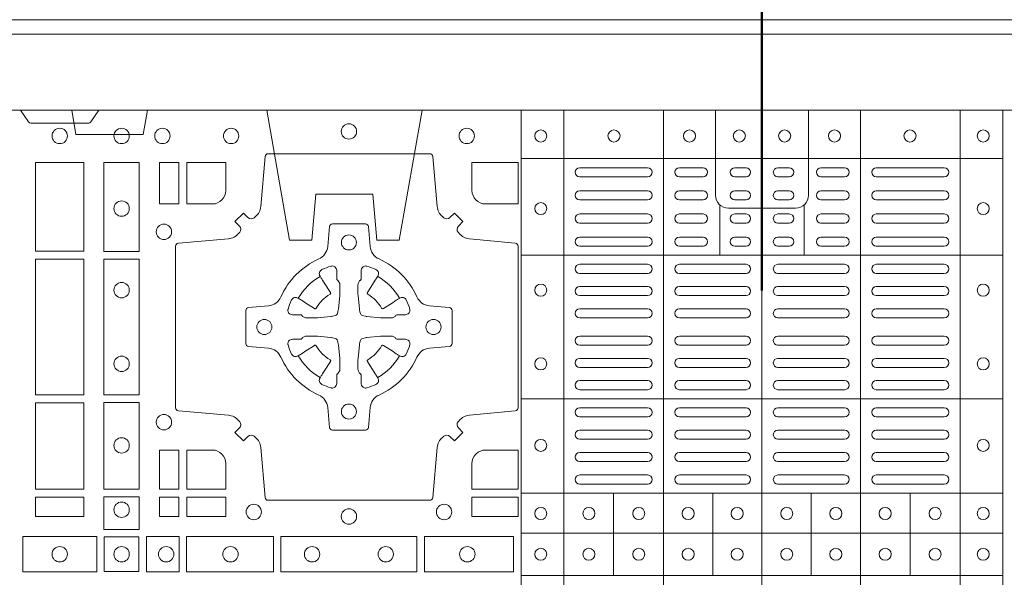
# Model space of a CAD drawing. Units: millimetres. Extents: x 0 to 21000, y 0 to 14850.
# Drawn here: x 6651 to 6977, y 10777 to 10962 of the extents above; entities that cross this region are included whole.
import ezdxf

# ---------------------------------------------------------------- set-up
doc = ezdxf.new("R2010")
doc.units = ezdxf.units.MM
doc.header["$LTSCALE"] = 333.33333
doc.linetypes.add('VERDECKT2', pattern=[4.762499999999999, 3.175, -1.5875])
doc.layers.add('FRW-Kontur', color=7, linetype='Continuous', lineweight=15)
doc.layers.add('FRW-Rifi ST-B', color=7, linetype='Continuous', lineweight=15)
doc.styles.get("Standard").update_dxf_attribs({"font": 'SIMPLEX.shx'})

# ---------------------------------------------------------------- blocks, each defined once
blk = doc.blocks.new('ST-Block_(DS)')
at = {"color": 0, "linetype": 'Continuous', "lineweight": 5}
for p, q in [((0.3202999893580056, 0.8000000000000114), (0.3202999893580056, 0)), ((0.3343999896205219, 0.8000000000000398), (0.3343999896205219, 2.842170943040401e-14)), ((0.367399989441509, 0.8000000000000398), (0.367399989441509, 2.842170943040401e-14)), ((0.4000000000000057, 0.8000000000000114), (0.4000000000000057, 0)), ((0.4326000105585024, 0.799999999999983), (0.4326000105585024, -2.842170943040401e-14)), ((0.4656000103794895, 0.799999999999983), (0.4656000103794895, -2.842170943040401e-14)), ((0.4797000106420057, 0.799999999999983), (0.4797000106420057, -2.842170943040401e-14)), ((0.3202999893580056, 0.783999997377208), (0.4797000106420057, 0.783999997377208)), ((0.3859999876474944, 0.7687243349222967), (0.3859999876474944, 0.751984316110736)), ((0.4140000123525169, 0.7687243349222967), (0.4140000123525169, 0.751984316110736)), ((0.3202999893580056, 0.7519843161107076), (0.4797000106420057, 0.7519843161107076)), ((0.3202999893580056, 0.7044843316077163), (0.4797000106420057, 0.7044843316077163)), ((0.3202999893580056, 0.6732499778272256), (0.4797000106420057, 0.6732499778272256)), ((0.3508843209600059, 0.673249977827254), (0.3508843209600059, 0.6459999859332299)), ((0.3836843211209953, 0.673249977827254), (0.3836843211209953, 0.6459999859332299)), ((0.4162843326110135, 0.6732499778272825), (0.4162843326110135, 0.6459999859332584)), ((0.4490843337030128, 0.673249977827254), (0.4490843337030128, 0.6459999859332299)), ((0.3202999893580056, 0.6599999845027185), (0.4797000106420057, 0.6599999845027185)), ((0.3202999893580056, 0.6459999859332299), (0.4797000106420057, 0.6459999859332299))]:
    blk.add_line(p, q, dxfattribs=at)
at = {"color": 0, "linetype": 'Continuous', "lineweight": 0}
for p, q in [((0.3621500059959999, 0.7810000061990365), (0.3396500051020155, 0.7810000061990365)), ((0.3805000055580194, 0.7810000061990365), (0.3726500067860172, 0.7810000061990365)), ((0.3947500060310176, 0.7810000061990365), (0.3910000063474968, 0.7810000061990365)), ((0.4052500058895134, 0.7810000061990365), (0.4090000055730059, 0.7810000061990365)), ((0.4195000063625116, 0.7810000061990365), (0.4273500051345138, 0.7810000061990365)), ((0.4378500059245027, 0.7810000061990365), (0.4603500068185156, 0.7810000061990365)), ((0.3621500059959999, 0.777999985218031), (0.3396500051020155, 0.777999985218031)), ((0.3805000055580194, 0.777999985218031), (0.3726500067860172, 0.777999985218031)), ((0.3947500060310176, 0.777999985218031), (0.3910000063474968, 0.777999985218031)), ((0.4052500058895134, 0.777999985218031), (0.4090000055730059, 0.777999985218031)), ((0.4195000063625116, 0.777999985218031), (0.4273500051345138, 0.777999985218031)), ((0.4378500059245027, 0.777999985218031), (0.4603500068185156, 0.777999985218031)), ((0.3396500051020155, 0.7733333289625364), (0.3621500059959999, 0.7733333289625364)), ((0.3805000055580194, 0.7733333289625364), (0.3726500067860172, 0.7733333289625364)), ((0.3910000063474968, 0.7733333289625364), (0.3947500060310176, 0.7733333289625364)), ((0.4090000055730059, 0.7733333289625364), (0.4052500058895134, 0.7733333289625364)), ((0.4195000063625116, 0.7733333289625364), (0.4273500051345138, 0.7733333289625364)), ((0.4603500068185156, 0.7733333289625364), (0.4378500059245027, 0.7733333289625364)), ((0.3396500051020155, 0.7703333377840238), (0.3621500059959999, 0.7703333377840238)), ((0.3805000055580194, 0.7703333377840238), (0.3726500067860172, 0.7703333377840238)), ((0.3910000063474968, 0.7703333377840238), (0.3947500060310176, 0.7703333377840238)), ((0.4090000055730059, 0.7703333377840238), (0.4052500058895134, 0.7703333377840238)), ((0.4195000063625116, 0.7703333377840238), (0.4273500051345138, 0.7703333377840238)), ((0.4603500068185156, 0.7703333377840238), (0.4378500059245027, 0.7703333377840238)), ((0.3621500059959999, 0.7656666517260362), (0.3396500051020155, 0.7656666517260362)), ((0.3805000055580194, 0.7656666517260362), (0.3726500067860172, 0.7656666517260362)), ((0.3947500060310176, 0.7656666517260362), (0.3910000063474968, 0.7656666517260362)), ((0.4052500058895134, 0.7656666517260362), (0.4090000055730059, 0.7656666517260362)), ((0.4195000063625116, 0.7656666517260362), (0.4273500051345138, 0.7656666517260362)), ((0.4378500059245027, 0.7656666517260362), (0.4603500068185156, 0.7656666517260362)), ((0.3621500059959999, 0.7626666605475236), (0.3396500051020155, 0.7626666605475236)), ((0.3805000055580194, 0.7626666605475236), (0.3726500067860172, 0.7626666605475236)), ((0.3947500060310176, 0.7626666605475236), (0.3910000063474968, 0.7626666605475236)), ((0.4052500058895134, 0.7626666605475236), (0.4090000055730059, 0.7626666605475236)), ((0.4195000063625116, 0.7626666605475236), (0.4273500051345138, 0.7626666605475236)), ((0.4378500059245027, 0.7626666605475236), (0.4603500068185156, 0.7626666605475236)), ((0.3396500051020155, 0.7580000042915174), (0.3621500059959999, 0.7580000042915174)), ((0.3805000055580194, 0.7580000042915174), (0.3726500067860172, 0.7580000042915174)), ((0.3910000063474968, 0.7580000042915174), (0.3947500060310176, 0.7580000042915174)), ((0.4090000055730059, 0.7580000042915174), (0.4052500058895134, 0.7580000042915174)), ((0.4195000063625116, 0.7580000042915174), (0.4273500051345138, 0.7580000042915174)), ((0.4603500068185156, 0.7580000042915174), (0.4378500059245027, 0.7580000042915174)), ((0.3396500051020155, 0.7549999833105119), (0.3621500059959999, 0.7549999833105119)), ((0.3805000055580194, 0.7549999833105119), (0.3726500067860172, 0.7549999833105119)), ((0.3910000063474968, 0.7549999833105119), (0.3947500060310176, 0.7549999833105119)), ((0.4090000055730059, 0.7549999833105119), (0.4052500058895134, 0.7549999833105119)), ((0.4195000063625116, 0.7549999833105119), (0.4273500051345138, 0.7549999833105119)), ((0.4603500068185156, 0.7549999833105119), (0.4378500059245027, 0.7549999833105119)), ((0.3621500059959999, 0.7490000009535152), (0.3396500051020155, 0.7490000009535152)), ((0.3726500067860172, 0.7490000009535152), (0.3947500060310176, 0.7490000009535152)), ((0.4273500051345138, 0.7490000009535152), (0.4052500058895134, 0.7490000009535152)), ((0.4378500059245027, 0.7490000009535152), (0.4603500068185156, 0.7490000009535152)), ((0.3621500059959999, 0.7459999799730213), (0.3396500051020155, 0.7459999799730213)), ((0.3726500067860172, 0.7459999799730213), (0.3947500060310176, 0.7459999799730213)), ((0.4273500051345138, 0.7459999799730213), (0.4052500058895134, 0.7459999799730213)), ((0.4378500059245027, 0.7459999799730213), (0.4603500068185156, 0.7459999799730213)), ((0.3396500051020155, 0.741624999046536), (0.3621500059959999, 0.741624999046536)), ((0.3947500060310176, 0.741624999046536), (0.3726500067860172, 0.741624999046536)), ((0.4052500058895134, 0.741624999046536), (0.4273500051345138, 0.741624999046536)), ((0.4603500068185156, 0.741624999046536), (0.4378500059245027, 0.741624999046536)), ((0.3396500051020155, 0.7386250078680234), (0.3621500059959999, 0.7386250078680234)), ((0.3947500060310176, 0.7386250078680234), (0.3726500067860172, 0.7386250078680234)), ((0.4052500058895134, 0.7386250078680234), (0.4273500051345138, 0.7386250078680234)), ((0.4603500068185156, 0.7386250078680234), (0.4378500059245027, 0.7386250078680234)), ((0.3396500051020155, 0.7342499971390168), (0.3621500059959999, 0.7342499971390168)), ((0.3947500060310176, 0.7342499971390168), (0.3726500067860172, 0.7342499971390168)), ((0.4052500058895134, 0.7342499971390168), (0.4273500051345138, 0.7342499971390168)), ((0.4603500068185156, 0.7342499971390168), (0.4378500059245027, 0.7342499971390168)), ((0.3396500051020155, 0.7312500059605327), (0.3621500059959999, 0.7312500059605327)), ((0.3947500060310176, 0.7312500059605327), (0.3726500067860172, 0.7312500059605327)), ((0.4052500058895134, 0.7312500059605327), (0.4273500051345138, 0.7312500059605327)), ((0.4603500068185156, 0.7312500059605327), (0.4378500059245027, 0.7312500059605327)), ((0.3396500051020155, 0.7252499938010146), (0.3621500059959999, 0.7252499938010146)), ((0.3947500060310176, 0.7252499938010146), (0.3726500067860172, 0.7252499938010146)), ((0.4052500058895134, 0.7252499938010146), (0.4273500051345138, 0.7252499938010146)), ((0.4603500068185156, 0.7252499938010146), (0.4378500059245027, 0.7252499938010146)), ((0.3396500051020155, 0.7222500026225305), (0.3621500059959999, 0.7222500026225305)), ((0.3947500060310176, 0.7222500026225305), (0.3726500067860172, 0.7222500026225305)), ((0.4052500058895134, 0.7222500026225305), (0.4273500051345138, 0.7222500026225305)), ((0.4603500068185156, 0.7222500026225305), (0.4378500059245027, 0.7222500026225305)), ((0.3396500051020155, 0.7178749918940355), (0.3621500059959999, 0.7178749918940355)), ((0.3947500060310176, 0.7178749918940355), (0.3726500067860172, 0.7178749918940355)), ((0.4052500058895134, 0.7178749918940355), (0.4273500051345138, 0.7178749918940355)), ((0.4603500068185156, 0.7178749918940355), (0.4378500059245027, 0.7178749918940355)), ((0.3396500051020155, 0.7148750007155229), (0.3621500059959999, 0.7148750007155229)), ((0.3947500060310176, 0.7148750007155229), (0.3726500067860172, 0.7148750007155229)), ((0.4052500058895134, 0.7148750007155229), (0.4273500051345138, 0.7148750007155229)), ((0.4603500068185156, 0.7148750007155229), (0.4378500059245027, 0.7148750007155229)), ((0.3621500059959999, 0.7104999899865163), (0.3396500051020155, 0.7104999899865163)), ((0.3621500059959999, 0.7074999988080322), (0.3396500051020155, 0.7074999988080322)), ((0.3726500067860172, 0.7104999899865163), (0.3947500060310176, 0.7104999899865163)), ((0.3726500067860172, 0.7074999988080322), (0.3947500060310176, 0.7074999988080322)), ((0.4273500051345138, 0.7104999899865163), (0.4052500058895134, 0.7104999899865163)), ((0.4273500051345138, 0.7074999988080322), (0.4052500058895134, 0.7074999988080322)), ((0.4378500059245027, 0.7104999899865163), (0.4603500068185156, 0.7104999899865163)), ((0.4378500059245027, 0.7074999988080322), (0.4603500068185156, 0.7074999988080322)), ((0.3621500059959999, 0.7014999866485141), (0.3396500051020155, 0.7014999866485141)), ((0.3947500060310176, 0.7014999866485141), (0.3726500067860172, 0.7014999866485141)), ((0.4052500058895134, 0.7014999866485141), (0.4273500051345138, 0.7014999866485141)), ((0.4378500059245027, 0.7014999866485141), (0.4603500068185156, 0.7014999866485141)), ((0.3621500059959999, 0.6984999954700299), (0.3396500051020155, 0.6984999954700299)), ((0.3947500060310176, 0.6984999954700299), (0.3726500067860172, 0.6984999954700299)), ((0.4052500058895134, 0.6984999954700299), (0.4273500051345138, 0.6984999954700299)), ((0.4378500059245027, 0.6984999954700299), (0.4603500068185156, 0.6984999954700299)), ((0.3621500059959999, 0.6940833210945243), (0.3396500051020155, 0.6940833210945243)), ((0.3621500059959999, 0.6910833299160117), (0.3396500051020155, 0.6910833299160117)), ((0.3726500067860172, 0.6940833210945243), (0.3947500060310176, 0.6940833210945243)), ((0.3726500067860172, 0.6910833299160117), (0.3947500060310176, 0.6910833299160117)), ((0.4273500051345138, 0.6940833210945243), (0.4052500058895134, 0.6940833210945243)), ((0.4273500051345138, 0.6910833299160117), (0.4052500058895134, 0.6910833299160117)), ((0.4378500059245027, 0.6940833210945243), (0.4603500068185156, 0.6940833210945243)), ((0.4378500059245027, 0.6910833299160117), (0.4603500068185156, 0.6910833299160117)), ((0.3396500051020155, 0.6866666555405345), (0.3621500059959999, 0.6866666555405345)), ((0.3726500067860172, 0.6866666555405345), (0.3947500060310176, 0.6866666555405345)), ((0.4273500051345138, 0.6866666555405345), (0.4052500058895134, 0.6866666555405345)), ((0.4603500068185156, 0.6866666555405345), (0.4378500059245027, 0.6866666555405345)), ((0.3396500051020155, 0.683666664362022), (0.3621500059959999, 0.683666664362022)), ((0.3726500067860172, 0.683666664362022), (0.3947500060310176, 0.683666664362022)), ((0.4273500051345138, 0.683666664362022), (0.4052500058895134, 0.683666664362022)), ((0.4603500068185156, 0.683666664362022), (0.4378500059245027, 0.683666664362022)), ((0.3396500051020155, 0.6792499899865163), (0.3621500059959999, 0.6792499899865163)), ((0.3726500067860172, 0.6792499899865163), (0.3947500060310176, 0.6792499899865163)), ((0.4273500051345138, 0.6792499899865163), (0.4052500058895134, 0.6792499899865163)), ((0.4603500068185156, 0.6792499899865163), (0.4378500059245027, 0.6792499899865163)), ((0.3396500051020155, 0.6762499988080322), (0.3621500059959999, 0.6762499988080322)), ((0.3726500067860172, 0.6762499988080322), (0.3947500060310176, 0.6762499988080322)), ((0.4273500051345138, 0.6762499988080322), (0.4052500058895134, 0.6762499988080322)), ((0.4603500068185156, 0.6762499988080322), (0.4378500059245027, 0.6762499988080322))]:
    blk.add_line(p, q, dxfattribs=at)
at = {"color": 0, "linetype": 'Continuous'}
blk.add_lwpolyline([(0, 0.8000000000000114), (0.8000000000000114, 0.8000000000000114), (0.8000000000000114, 0), (0, 0)], close=True, dxfattribs=at)
at = {"color": 0, "linetype": 'Continuous', "lineweight": 0}
for points in [[(0.1545000076289966, 0.8000000000000114), (0.1572071164844147, 0.7961715638635383, 0.2452664956229949), (0.1579142212865179, 0.7957573413850128), (0.1770857870575355, 0.795757341384757, 0.2452703906794974), (0.1777928918600082, 0.7961715638635098), (0.1805000007149999, 0.8000000000000114)], [(0.2946200668813503, 0.7644197821616103, 0.3934169849762357), (0.2966663539410206, 0.7644947648045104), (0.298164993524523, 0.7659934341905057), (0.3009934425355425, 0.7631649851799978), (0.299494773149803, 0.7616663455960975, 0.3937079339708334), (0.2994197997005017, 0.7596200444127987, -0.002909744600554349), (0.2997824549674419, 0.7591969549656881, 0.197738549460003), (0.3031534254550365, 0.7574521481990075), (0.3183393806223194, 0.7560029506681758, -0.3892531314078768), (0.3192499905825059, 0.7550092220305089), (0.3192499905825059, 0.7014907479285171, -0.3892459248336042), (0.3183393806220067, 0.7004970192909923), (0.3031534254552639, 0.6990478515623124, 0.197700557103032), (0.2997824559214166, 0.6973030372121514, -0.002909744600554349), (0.2994197905062776, 0.6968799412247506, 0.3937060540790648), (0.2994947731495188, 0.6948336243630138), (0.3009934425355425, 0.6933349847795114), (0.298164993524523, 0.6905065655705016), (0.2966663539409637, 0.692005205154345, 0.3934496712986114), (0.2946200527578071, 0.6920801967235377, -0.002909744600554349), (0.2941969633104691, 0.6917175531385169, 0.1977170592532589), (0.2924521565440443, 0.6883465528485146), (0.2910029590132126, 0.6717822432514993, -0.3892607308852883), (0.2900092303755173, 0.670871663093493), (0.2364907562731275, 0.6708716630932372, -0.3892535264894209), (0.2354970276355175, 0.6717822432514993), (0.234047859907264, 0.6883465528487989, 0.1977100876512671), (0.2323030455571597, 0.6917175405026228, -0.002909744600554349), (0.2318799495696737, 0.6920801877975293, 0.3934447916420916), (0.229833632707539, 0.6920052051545156), (0.2283349931240366, 0.6905065655705016), (0.2255065739155384, 0.6933349847795114), (0.2270052134992113, 0.6948336243628148, 0.3937169124160596), (0.2270802050685461, 0.6968799436662323, -0.002909744600554349), (0.2267175614833548, 0.6973030447958877, 0.1976970101736479), (0.223346561193523, 0.6990478515625114), (0.2067822515964792, 0.700497019290907, -0.3892535264894209), (0.2058716714385298, 0.7014907479285171), (0.205871671438274, 0.7550092220304805, -0.389260730883658), (0.2067822515965361, 0.7560029506680053), (0.2233465611935799, 0.7574521481990928, 0.1977350021330027), (0.2267175488476312, 0.7591969508668797, -0.002909744600554349), (0.2270801961422819, 0.7596200585366546, 0.3937187923358352), (0.2270052134990408, 0.7616663455960122), (0.2255065739155384, 0.7631649851799978), (0.2283349931240366, 0.7659934341905057), (0.2298336327078232, 0.7644947648047093, 0.3934121057108304), (0.2318799520112407, 0.7644197913554933, -0.002909744600554349), (0.2323030531406687, 0.7647824466227178, 0.1977116302039744), (0.2340478599070366, 0.7681534171105113), (0.2354970276358301, 0.7847177267074414, -0.3892459248336043), (0.2364907562735254, 0.7856283366679975), (0.2900092303755173, 0.7856283366678838, -0.3892531314078769), (0.2910029590130421, 0.7847177267074983), (0.2924521565437033, 0.7681534171103976, 0.1977186016000398), (0.294196959211888, 0.7647824475764082, -0.002909744600554349), (0.2946200527578071, 0.7644197913554933)], [(0.2225185571435588, 0.7734999940394971, -0.414213562373095), (0.2179999947550186, 0.7689814448355037), (0.2095887064935198, 0.7689814448355037), (0.2095887064935198, 0.7826612770554959), (0.2225185632705404, 0.7826612770554959), (0.2225185632705404, 0.7734999835490157)], [(0.3039814392809888, 0.7734999940394971, 0.414213562373095), (0.3084999948740119, 0.7689814448355037), (0.3192499905825059, 0.7689814448355037), (0.3192499905825059, 0.7826612770554959), (0.3039814412595092, 0.7826612770554959), (0.3039814412595092, 0.7734999835490157)], [(0.2407260835171314, 0.7382282197474694, -0.273217431262583), (0.2366006374360268, 0.735279786586517), (0.2300254106521891, 0.7347045123576095, 0.3892799323551107), (0.2291148304940407, 0.7337108135220092), (0.2291148304937849, 0.7227891862390265, 0.389260730883658), (0.2300254106520185, 0.7217954576015018), (0.2366006374362826, 0.7212202131746892, -0.2732254361188151), (0.2407260941318441, 0.7182717584540228, 0.1862991755783156), (0.2532717585566502, 0.7057260751721799, -0.273215334542155), (0.2562202215195271, 0.7016006290910184), (0.2567954659463396, 0.6950254023074933, 0.3892607308852883), (0.2577891945840349, 0.6941148221490039), (0.2687108218672734, 0.6941148221494302, 0.3892799323551107), (0.2697045207025326, 0.6950254023074933), (0.270279794931497, 0.7016006290911605, -0.2732184433903619), (0.2732282379700166, 0.7057260857868357, 0.1862991755783157), (0.2857739031313997, 0.7182717502114428, -0.2732063037114268), (0.2898993790150257, 0.7212202131745187), (0.2964746057986929, 0.7217954576013028, 0.3892421991556839), (0.2973851859570402, 0.7227891862389981), (0.2973851859570686, 0.7337108135223218, 0.3892613972643062), (0.296474605799034, 0.7347045123574958), (0.2898993790148268, 0.7352797865867444, -0.2731982958055906), (0.2857739106372037, 0.7382282296250082, 0.1862991755783156), (0.2732282280923926, 0.7507738947869598, -0.2732187942303899), (0.2702797949315254, 0.7548993706700173), (0.2697045207027031, 0.7614745974538266, 0.389261397264306), (0.2687108218670176, 0.7623851776120034), (0.2577891945840349, 0.7623851776124013, 0.389242199155684), (0.2567954659465386, 0.7614745974539971), (0.2562202215194134, 0.7548993706703016, -0.2732156853444537), (0.2532717667990312, 0.7507739022921953, 0.1862991755783156), (0.2407260941318441, 0.7382282296250082)], [(0.243052857450806, 0.733897575253792, -0.05033384516119453), (0.2431086744233539, 0.7341935987856516, -0.03826085540082153), (0.2442495080067317, 0.7371931908647582, -0.1106630857780764), (0.2446518540384375, 0.7377112388610669, -0.1089904944791162), (0.2452272176740848, 0.7380055963994323, -0.2097695224776447), (0.2464177643739163, 0.7378162007586866), (0.2470410764220219, 0.7374191164969943), (0.2471948266030211, 0.7373211562629933), (0.247571945190515, 0.7370809197425103), (0.2480686903000162, 0.7367644488810186), (0.2486285567285336, 0.7364077746865121), (0.2518567633496787, 0.734351186899687, 0.4273548723948686), (0.2524182981033789, 0.7344888985342095, -0.1321737406391018), (0.2570111095723462, 0.7390817100026936, 0.4273548723962861), (0.2571488320830326, 0.739643234014494), (0.255092233419532, 0.7428714513779937), (0.2548675835135157, 0.743224042653992), (0.2545319795610226, 0.7437508583070098), (0.2542596161365225, 0.7441783726215192), (0.2540808916090214, 0.7444589316845054), (0.253683773525637, 0.7450823003836433, -0.2097654218941617), (0.2534944117069529, 0.746272790432073, -0.1090038813580656), (0.2537887655638258, 0.7468481481589322, -0.1106630857780764), (0.2543068172412291, 0.7472505000997103, -0.03826085540082148), (0.2573064093203641, 0.7483913336823491, -0.05033384516119459), (0.2576024234294607, 0.748447138070901, -0.1690596569928111), (0.2585580050945282, 0.748204070329507), (0.2590763568880163, 0.7476158916950055), (0.2592309415340139, 0.7469526708125045), (0.2592309415340139, 0.7465299844739945), (0.2592309415340139, 0.7450804591180145), (0.2592309415340139, 0.7441385567184966), (0.2592566609385187, 0.7439877569674991), (0.2593298852445116, 0.7438537359234942), (0.2594363689425165, 0.7437490403650031), (0.2595506906510252, 0.7436771273609963), (0.2596503496170328, 0.7436270296575174), (0.2597154080870325, 0.7435807168484985), (0.2597233653070248, 0.7435687661169936), (0.2601920068265713, 0.7426816701886878, -0.0866255431212426), (0.260250002146023, 0.7422136247155038), (0.2602500021456535, 0.738995242118591, -0.02769468949054159), (0.2602340579035172, 0.7386925697325069), (0.2597444653510195, 0.7341977834699946), (0.2597233653070248, 0.7339713752270143), (0.2595869302750202, 0.7332431256770064), (0.2594400644301231, 0.7327499866484857, -0.2136883009673351), (0.25875002145753, 0.7320599436760062), (0.2578046023845104, 0.7318138658999942), (0.257528632879513, 0.7317766427995025), (0.257302224636021, 0.7317555427549962), (0.2528074383735088, 0.7312659502030101), (0.2526379525660332, 0.7312528967854917), (0.2525047659875099, 0.7312500059605043), (0.2492863833904835, 0.7312500059603622, -0.08354063935648358), (0.2488183379175268, 0.7313080012795012), (0.2479312419890221, 0.7317766427995025), (0.2479192912580288, 0.7317846000194947), (0.24786299467101, 0.7318692088124976), (0.2477984726430122, 0.7319929480549945), (0.2477024197580135, 0.7321199953555038), (0.2475801110270197, 0.732213276624492), (0.2474353611470121, 0.7322630167005002), (0.2473614513875191, 0.7322690665720017), (0.2464195489885128, 0.7322690665720017), (0.2449700236320211, 0.7322690665720017), (0.2445473372935112, 0.7322690665720017), (0.2436268627645291, 0.7325846731660022), (0.2432959377766508, 0.7329420030115728, -0.1688973364935164), (0.2430528700352568, 0.7338975846766118)], [(0.2834471590002465, 0.733897575253792, 0.05033384516119453), (0.2833913420276986, 0.7341935987856516, 0.03826085540082153), (0.2822505084443208, 0.7371931908647582, 0.1106630857780764), (0.281848162412615, 0.7377112388610669, 0.1089904944791162), (0.2812727987769676, 0.7380055963994323, 0.2097695224776447), (0.2800822520771362, 0.7378162007586866), (0.2794589400290306, 0.7374191164969943), (0.2793051898480314, 0.7373211562629933), (0.2789280712605375, 0.7370809197425103), (0.2784313261510363, 0.7367644488810186), (0.2778714597225189, 0.7364077746865121), (0.2746432531013738, 0.734351186899687, -0.4273548723948686), (0.2740817183476736, 0.7344888985342095, 0.1321737406391018), (0.2694889068787063, 0.7390817100026936, -0.4273548723962861), (0.2693511843680199, 0.739643234014494), (0.2714077830315205, 0.7428714513779937), (0.2716324329375368, 0.743224042653992), (0.2719680368900299, 0.7437508583070098), (0.27224040031453, 0.7441783726215192), (0.2724191248420311, 0.7444589316845054), (0.2728162429254155, 0.7450823003836433, 0.2097654218941617), (0.2730056047440996, 0.746272790432073, 0.1090038813580656), (0.2727112508872267, 0.7468481481589322, 0.1106630857780764), (0.2721931992098234, 0.7472505000997103, 0.03826085540082148), (0.2691936071306884, 0.7483913336823491, 0.05033384516119459), (0.2688975930215918, 0.748447138070901, 0.1690596569928111), (0.2679420113565243, 0.748204070329507), (0.2674236595630362, 0.7476158916950055), (0.2672690749170386, 0.7469526708125045), (0.2672690749170386, 0.7465299844739945), (0.2672690749170386, 0.7450804591180145), (0.2672690749170386, 0.7441385567184966), (0.2672433555125338, 0.7439877569674991), (0.2671701312065409, 0.7438537359234942), (0.267063647508536, 0.7437490403650031), (0.2669493258000273, 0.7436771273609963), (0.2668496668340197, 0.7436270296575174), (0.26678460836402, 0.7435807168484985), (0.2667766511440277, 0.7435687661169936), (0.2663080096244812, 0.7426816701886878, 0.0866255431212426), (0.2662500143050295, 0.7422136247155038), (0.266250014305399, 0.738995242118591, 0.02769468949054159), (0.2662659585475353, 0.7386925697325069), (0.266755551100033, 0.7341977834699946), (0.2667766511440277, 0.7339713752270143), (0.2669130861760323, 0.7332431256770064), (0.2670599520209294, 0.7327499866484857, 0.2136883009673351), (0.2677499949935225, 0.7320599436760062), (0.2686954140665421, 0.7318138658999942), (0.2689713835715395, 0.7317766427995025), (0.2691977918150315, 0.7317555427549962), (0.2736925780775437, 0.7312659502030101), (0.2738620638850193, 0.7312528967854917), (0.2739952504635426, 0.7312500059605043), (0.277213633060569, 0.7312500059603622, 0.08354063935648358), (0.2776816785335257, 0.7313080012795012), (0.2785687744620304, 0.7317766427995025), (0.2785807251930237, 0.7317846000194947), (0.2786370217800425, 0.7318692088124976), (0.2787015438080402, 0.7319929480549945), (0.2787975966930389, 0.7321199953555038), (0.2789199054240328, 0.732213276624492), (0.2790646553040403, 0.7322630167005002), (0.2791385650635334, 0.7322690665720017), (0.2800804674625397, 0.7322690665720017), (0.2815299928190313, 0.7322690665720017), (0.2819526791575413, 0.7322690665720017), (0.2828731536865234, 0.7325846731660022), (0.2832040786744017, 0.7329420030115728, 0.1688973364935164), (0.2834471464157957, 0.7338975846766118)], [(0.243052857450806, 0.722602424507528, 0.05033384516119453), (0.2431086744233539, 0.7223064009756683, 0.03826085540082153), (0.2442495080067317, 0.7193068088965617, 0.1106630857780764), (0.2446518540384375, 0.718788760900253, 0.1089904944791162), (0.2452272176740848, 0.7184944033618876, 0.2097695224776447), (0.2464177643739163, 0.7186837990026334), (0.2470410764220219, 0.7190808832643256), (0.2471948266030211, 0.7191788434983266), (0.247571945190515, 0.7194190800188096), (0.2480686903000162, 0.7197355508803014), (0.2486285567285336, 0.7200922250748079), (0.2518567633496787, 0.7221488128616329, -0.4273548723948686), (0.2524182981033789, 0.7220111012271104, 0.1321737406391018), (0.2570111095723462, 0.7174182897586263, -0.4273548723962861), (0.2571488320830326, 0.7168567657468259), (0.255092233419532, 0.7136285483833262), (0.2548675835135157, 0.7132759571073279), (0.2545319795610226, 0.7127491414543101), (0.2542596161365225, 0.7123216271398007), (0.2540808916090214, 0.7120410680768146), (0.253683773525637, 0.7114176993776766, 0.2097654218941617), (0.2534944117069529, 0.710227209329247, 0.1090038813580656), (0.2537887655638258, 0.7096518516023878, 0.1106630857780764), (0.2543068172412291, 0.7092494996616097, 0.03826085540082148), (0.2573064093203641, 0.7081086660789708, 0.05033384516119459), (0.2576024234294607, 0.7080528616904189, 0.1690596569928111), (0.2585580050945282, 0.708295929431813), (0.2590763568880163, 0.7088841080663144), (0.2592309415340139, 0.7095473289488154), (0.2592309415340139, 0.7099700152873254), (0.2592309415340139, 0.7114195406433055), (0.2592309415340139, 0.7123614430428233), (0.2592566609385187, 0.7125122427938209), (0.2593298852445116, 0.7126462638378257), (0.2594363689425165, 0.7127509593963168), (0.2595506906510252, 0.7128228724003236), (0.2596503496170328, 0.7128729701038026), (0.2597154080870325, 0.7129192829128215), (0.2597233653070248, 0.7129312336443263), (0.2601920068265713, 0.7138183295726321, 0.0866255431212426), (0.260250002146023, 0.7142863750458162), (0.2602500021456535, 0.7175047576427289, 0.02769468949054159), (0.2602340579035172, 0.7178074300288131), (0.2597444653510195, 0.7223022162913253), (0.2597233653070248, 0.7225286245343057), (0.2595869302750202, 0.7232568740843135), (0.2594400644301231, 0.7237500131128343, 0.2136883009673351), (0.25875002145753, 0.7244400560853137), (0.2578046023845104, 0.7246861338613257), (0.257528632879513, 0.7247233569618174), (0.257302224636021, 0.7247444570063237), (0.2528074383735088, 0.7252340495583098), (0.2526379525660332, 0.7252471029758283), (0.2525047659875099, 0.7252499938008157), (0.2492863833904835, 0.7252499938009578, 0.08354063935648358), (0.2488183379175268, 0.7251919984818187), (0.2479312419890221, 0.7247233569618174), (0.2479192912580288, 0.7247153997418252), (0.24786299467101, 0.7246307909488223), (0.2477984726430122, 0.7245070517063255), (0.2477024197580135, 0.7243800044058162), (0.2475801110270197, 0.724286723136828), (0.2474353611470121, 0.7242369830608197), (0.2473614513875191, 0.7242309331893182), (0.2464195489885128, 0.7242309331893182), (0.2449700236320211, 0.7242309331893182), (0.2445473372935112, 0.7242309331893182), (0.2436268627645291, 0.7239153265953178), (0.2432959377766508, 0.7235579967497472, 0.1688973364935164), (0.2430528700352568, 0.7226024150847081)], [(0.2834471590002465, 0.722602424507528, -0.05033384516119453), (0.2833913420276986, 0.7223064009756683, -0.03826085540082153), (0.2822505084443208, 0.7193068088965617, -0.1106630857780764), (0.281848162412615, 0.718788760900253, -0.1089904944791162), (0.2812727987769676, 0.7184944033618876, -0.2097695224776447), (0.2800822520771362, 0.7186837990026334), (0.2794589400290306, 0.7190808832643256), (0.2793051898480314, 0.7191788434983266), (0.2789280712605375, 0.7194190800188096), (0.2784313261510363, 0.7197355508803014), (0.2778714597225189, 0.7200922250748079), (0.2746432531013738, 0.7221488128616329, 0.4273548723948686), (0.2740817183476736, 0.7220111012271104, -0.1321737406391018), (0.2694889068787063, 0.7174182897586263, 0.4273548723962861), (0.2693511843680199, 0.7168567657468259), (0.2714077830315205, 0.7136285483833262), (0.2716324329375368, 0.7132759571073279), (0.2719680368900299, 0.7127491414543101), (0.27224040031453, 0.7123216271398007), (0.2724191248420311, 0.7120410680768146), (0.2728162429254155, 0.7114176993776766, -0.2097654218941617), (0.2730056047440996, 0.710227209329247, -0.1090038813580656), (0.2727112508872267, 0.7096518516023878, -0.1106630857780764), (0.2721931992098234, 0.7092494996616097, -0.03826085540082148), (0.2691936071306884, 0.7081086660789708, -0.05033384516119459), (0.2688975930215918, 0.7080528616904189, -0.1690596569928111), (0.2679420113565243, 0.708295929431813), (0.2674236595630362, 0.7088841080663144), (0.2672690749170386, 0.7095473289488154), (0.2672690749170386, 0.7099700152873254), (0.2672690749170386, 0.7114195406433055), (0.2672690749170386, 0.7123614430428233), (0.2672433555125338, 0.7125122427938209), (0.2671701312065409, 0.7126462638378257), (0.267063647508536, 0.7127509593963168), (0.2669493258000273, 0.7128228724003236), (0.2668496668340197, 0.7128729701038026), (0.26678460836402, 0.7129192829128215), (0.2667766511440277, 0.7129312336443263), (0.2663080096244812, 0.7138183295726321, -0.0866255431212426), (0.2662500143050295, 0.7142863750458162), (0.266250014305399, 0.7175047576427289, -0.02769468949054159), (0.2662659585475353, 0.7178074300288131), (0.266755551100033, 0.7223022162913253), (0.2667766511440277, 0.7225286245343057), (0.2669130861760323, 0.7232568740843135), (0.2670599520209294, 0.7237500131128343, -0.2136883009673351), (0.2677499949935225, 0.7244400560853137), (0.2686954140665421, 0.7246861338613257), (0.2689713835715395, 0.7247233569618174), (0.2691977918150315, 0.7247444570063237), (0.2736925780775437, 0.7252340495583098), (0.2738620638850193, 0.7252471029758283), (0.2739952504635426, 0.7252499938008157), (0.277213633060569, 0.7252499938009578, -0.08354063935648358), (0.2776816785335257, 0.7251919984818187), (0.2785687744620304, 0.7247233569618174), (0.2785807251930237, 0.7247153997418252), (0.2786370217800425, 0.7246307909488223), (0.2787015438080402, 0.7245070517063255), (0.2787975966930389, 0.7243800044058162), (0.2789199054240328, 0.724286723136828), (0.2790646553040403, 0.7242369830608197), (0.2791385650635334, 0.7242309331893182), (0.2800804674625397, 0.7242309331893182), (0.2815299928190313, 0.7242309331893182), (0.2819526791575413, 0.7242309331893182), (0.2828731536865234, 0.7239153265953178), (0.2832040786744017, 0.7235579967497472, -0.1688973364935164), (0.2834471464157957, 0.7226024150847081)], [(0.2180000023845423, 0.687518548798522, -0.414213562373095), (0.2225185632705404, 0.6829999864100103), (0.2225185632705404, 0.6745886981485114), (0.2095887064935198, 0.6745886981485114), (0.2095887064935198, 0.6875185549260152), (0.2179999947550186, 0.6875185549260152)], [(0.3039814412595092, 0.6829999864100103), (0.3039814412595092, 0.6745886981485114), (0.3192499905825059, 0.6745886981485114), (0.3192499905825059, 0.6875185549260152), (0.3084999940400053, 0.687518548798522, 0.414213562373095), (0.3039814392809888, 0.6829999940395055)]]:
    blk.add_lwpolyline(points, format="xyb", dxfattribs=at)
at = {"color": 0, "linetype": 'Continuous', "lineweight": 5}
for points in [[(0.4000000000000057, 0.7676133353265016), (0.3888663623483239, 0.7676133353265016, -0.4142237119233743), (0.3846133349472893, 0.7718663958388845), (0.3846133349470051, 0.8000000000000114)], [(0.4000000000000057, 0.7676133353265016), (0.4111336376516874, 0.7676133353265016, 0.4142237119233743), (0.415386665052722, 0.7718663958388845), (0.4153866650530063, 0.8000000000000114)]]:
    blk.add_lwpolyline(points, format="xyb", dxfattribs=at)
at = {"color": 0, "linetype": 'Continuous', "lineweight": 0}
for points in [[(0.1595000028609945, 0.7826612770554959), (0.1595000028609945, 0.7533387124535125), (0.1755000054835136, 0.7533387124535125), (0.1755000054835136, 0.7826612770554959)], [(0.1821613013745207, 0.7532375037669965), (0.1938386857510181, 0.7532375037669965), (0.1938386857510181, 0.7827468097210044), (0.1821613013745207, 0.7827468097210044)], [(0.2069112956525316, 0.7826612770554959), (0.2069112956525316, 0.7689814448355037), (0.200500011444035, 0.7689814448355037), (0.200500011444035, 0.7826612770554959)], [(0.1755000054835136, 0.7506612718105146), (0.1595000028609945, 0.7506612718105146), (0.1595000028609945, 0.7058386981485114), (0.1755000054835136, 0.7058386981485114)], [(0.1821613013745207, 0.7057375192640052), (0.1938386857510181, 0.7057375192640052), (0.1938386857510181, 0.7507624804975137), (0.1821613013745207, 0.7507624804975137)], [(0.1595000028609945, 0.7031612873074948), (0.1595000028609945, 0.6745886981485114), (0.1755000054835136, 0.6745886981485114), (0.1755000054835136, 0.7031612873074948)], [(0.1821613013745207, 0.6745031654835145), (0.1821613013745207, 0.7032624661920011), (0.1938386857510181, 0.7032624661920011), (0.1938386857510181, 0.6745031654835145)], [(0.2069112956525316, 0.6875185549260152), (0.200500011444035, 0.6875185549260152), (0.200500011444035, 0.6745886981485114), (0.2069112956525316, 0.6745886981485114)], [(0.1595000028609945, 0.6719112873074948), (0.1595000028609945, 0.6655000030995097), (0.1755000054835136, 0.6655000030995097), (0.1755000054835136, 0.6719112873074948)], [(0.1821613013745207, 0.6612531721590074), (0.1938386857510181, 0.6612531721590074), (0.1938386857510181, 0.6719968199730033), (0.1821613013745207, 0.6719968199730033)], [(0.2069112956525316, 0.6719112873074948), (0.2069112956525316, 0.6655000030995097), (0.200500011444035, 0.6655000030995097), (0.200500011444035, 0.6719112873074948)], [(0.2225185632705404, 0.6719112873074948), (0.2225185632705404, 0.6655000030995097), (0.2095887064935198, 0.6655000030995097), (0.2095887064935198, 0.6719112873074948)], [(0.3192499905825059, 0.6719112873074948), (0.3039814412595092, 0.6719112873074948), (0.3039814412595092, 0.6655000030995097), (0.3192499905825059, 0.6655000030995097)], [(0.1552531868215112, 0.6471612930295123), (0.1797468215225138, 0.6471612930295123), (0.1797468215225138, 0.6588386774060098), (0.1552531868215112, 0.6588386774060098)], [(0.19374680519104, 0.6472531735895188), (0.19374680519104, 0.6587467968465148), (0.1822531819345272, 0.6587467968465148), (0.1822531819345272, 0.6472531735895188)], [(0.1962531805040442, 0.6471612930295123), (0.1962531805040442, 0.6588386774060098), (0.2069968283175285, 0.6588386774060098), (0.2069968283175285, 0.6471612930295123)], [(0.2095031738280397, 0.6471612930295123), (0.2095031738280397, 0.6588386774060098), (0.2382624745370379, 0.6588386774060098), (0.2382624745370379, 0.6471612930295123)], [(0.2857624888420389, 0.6588386774060098), (0.240737527609042, 0.6588386774060098), (0.240737527609042, 0.6471612930295123), (0.2857624888420389, 0.6471612930295123)], [(0.3177468180655296, 0.6588386774060098), (0.2882375121115217, 0.6588386774060098), (0.2882375121115217, 0.6471612930295123), (0.3177468180655296, 0.6471612930295123)]]:
    blk.add_lwpolyline(points, close=True, dxfattribs=at)
for centre, radius in [((0.2632500023845239, 0.7929999940395192), 0.002545955351399272), ((0.2632500059600034, 0.7929999940395192), 0.002545955351399272), ((0.1675000059599938, 0.7914999940394978), 0.002545955351399556), ((0.1880000023845412, 0.7914999940394978), 0.002545955351399272), ((0.2015000023845346, 0.7914999940394978), 0.002545955351399272), ((0.2242500023845366, 0.7914999940394978), 0.002545955351399272), ((0.3022500023845396, 0.7914999940394978), 0.002545955351399272), ((0.3267500059600081, 0.7914999940395262), 0.002000000000000029), ((0.3510000059600031, 0.7914999940395262), 0.001999999999999886), ((0.3760000059600088, 0.7914999940395262), 0.001999999999999318), ((0.3925000059600166, 0.7914999940395262), 0.001999999999999318), ((0.4075000059600029, 0.7914999940395262), 0.001999999999999318), ((0.4240000059600106, 0.7914999940395262), 0.001999999999999318), ((0.4490000059600163, 0.7914999940395262), 0.00200000000000017), ((0.4732500059600113, 0.7914999940395262), 0.00200000000000017), ((0.1880000023845412, 0.7674499940395094), 0.002545955351399272), ((0.3267500059600081, 0.7674499940395378), 0.002000000000000029), ((0.4732500059600113, 0.7674499940395378), 0.00200000000000017), ((0.2020000023845228, 0.7597499940395096), 0.002545955351399272), ((0.2632500023845239, 0.7562499940395071), 0.0025), ((0.1880000023845412, 0.7404499940394942), 0.002545955351399272), ((0.3267500059600081, 0.7404499940395226), 0.001999999999999886), ((0.4732500059600113, 0.7404499940395226), 0.00200000000000017), ((0.2352500023845323, 0.7282499940395155), 0.0025), ((0.2912500023845439, 0.7282499940395155), 0.0025), ((0.1880000023845412, 0.7160499940395084), 0.002545955351399272), ((0.3267500059600081, 0.7160499940395368), 0.002000000000000029), ((0.4732500059600113, 0.7160499940395368), 0.00200000000000017), ((0.2632500023845239, 0.7002499940394955), 0.0025), ((0.2020000023845228, 0.696749994039493), 0.002545955351399272), ((0.1880000023845412, 0.6890499940394932), 0.002545955351399272), ((0.3267500059600081, 0.6890499940395216), 0.002000000000000029), ((0.4732500059600113, 0.6890499940395216), 0.00200000000000017), ((0.1880000023845412, 0.6677499940394966), 0.002545955351399272), ((0.2317500023845298, 0.6669999940395144), 0.002545955351399414), ((0.294750002384518, 0.6669999940395144), 0.002545955351399414), ((0.3267500059600081, 0.6664999940395262), 0.002000000000000029), ((0.3427000059600118, 0.6664999940395262), 0.002000000000000029), ((0.3592000059600196, 0.6664999940395262), 0.001999999999999886), ((0.3755500059600081, 0.6664999940395262), 0.002000000000000029), ((0.3918000059599933, 0.6664999940395262), 0.001999999999999886), ((0.4082000059599977, 0.6664999940395262), 0.00200000000000017), ((0.4244500059600114, 0.6664999940395262), 0.00200000000000017), ((0.4408000059599999, 0.6664999940395262), 0.002000000000000029), ((0.4573000059600076, 0.6664999940395262), 0.002000000000000029), ((0.4732500059600113, 0.6664999940395262), 0.00200000000000017), ((0.2632500023845239, 0.665499994039493), 0.002545955351399272), ((0.1675000059599938, 0.6529999940395044), 0.002545955351399556), ((0.1880000023845412, 0.6529999940395044), 0.002545955351399272), ((0.2027500023845334, 0.6529999940395044), 0.002545955351399272), ((0.22405000238453, 0.6529999940395044), 0.002545955351399272), ((0.2510500023845168, 0.6529999940395044), 0.002545955351399272), ((0.275450002384531, 0.6529999940395044), 0.002545955351399272), ((0.3024500023845178, 0.6529999940395044), 0.002545955351399272), ((0.3267500059600081, 0.6529999940395328), 0.002000000000000029), ((0.3427000059600118, 0.6529999940395328), 0.002000000000000029), ((0.3592000059600196, 0.6529999940395328), 0.002000000000000029), ((0.3755500059600081, 0.6529999940395328), 0.002000000000000029), ((0.3918000059599933, 0.6529999940395328), 0.002000000000000029), ((0.4082000059599977, 0.6529999940395328), 0.00200000000000017), ((0.4244500059600114, 0.6529999940395328), 0.00200000000000017), ((0.4408000059599999, 0.6529999940395328), 0.002000000000000029), ((0.4573000059600076, 0.6529999940395328), 0.002000000000000029), ((0.4732500059600113, 0.6529999940395328), 0.00200000000000017)]:
    blk.add_circle(centre, radius, dxfattribs=at)
for centre, radius, start, end in [((0.33965000596001, 0.7794999940395257), 0.001500000000000341, 90, 270), ((0.362150005960018, 0.7794999940395257), 0.001500000000000341, 270, 90), ((0.3726500059599971, 0.7794999940395257), 0.001500000000000341, 90, 270), ((0.3805000059600161, 0.7794999940395257), 0.001500000000000341, 270, 90), ((0.3910000059599952, 0.7794999940395257), 0.001500000000000341, 90, 270), ((0.3947500059600202, 0.7794999940395257), 0.001500000000000341, 270, 90), ((0.4052500059599993, 0.7794999940395257), 0.001500000000000341, 90, 270), ((0.4090000059599959, 0.7794999940395257), 0.001500000000000341, 270, 90), ((0.4195000059600034, 0.7794999940395257), 0.001500000000000341, 90, 270), ((0.427350005959994, 0.7794999940395257), 0.001500000000000341, 270, 90), ((0.4378500059600015, 0.7794999940395257), 0.001500000000000341, 90, 270), ((0.4603500059600094, 0.7794999940395257), 0.001500000000000341, 270, 90), ((0.33965000596001, 0.7718333273730309), 0.001499999999999773, 90, 270), ((0.362150005960018, 0.7718333273730309), 0.001499999999999773, 270, 90), ((0.3726500059599971, 0.7718333273730309), 0.001499999999999773, 90, 270), ((0.3805000059600161, 0.7718333273730309), 0.001499999999999773, 270, 90), ((0.3910000059599952, 0.7718333273730309), 0.001499999999999773, 90, 270), ((0.3947500059600202, 0.7718333273730309), 0.001499999999999773, 270, 90), ((0.4052500059599993, 0.7718333273730309), 0.001499999999999773, 90, 270), ((0.4090000059599959, 0.7718333273730309), 0.001499999999999773, 270, 90), ((0.4195000059600034, 0.7718333273730309), 0.001499999999999773, 90, 270), ((0.427350005959994, 0.7718333273730309), 0.001499999999999773, 270, 90), ((0.4378500059600015, 0.7718333273730309), 0.001499999999999773, 90, 270), ((0.4603500059600094, 0.7718333273730309), 0.001499999999999773, 270, 90), ((0.33965000596001, 0.7641666607060245), 0.001499999999999773, 90, 270), ((0.362150005960018, 0.7641666607060245), 0.001499999999999773, 270, 90), ((0.3726500059599971, 0.7641666607060245), 0.001499999999999773, 90, 270), ((0.3805000059600161, 0.7641666607060245), 0.001499999999999773, 270, 90), ((0.3910000059599952, 0.7641666607060245), 0.001499999999999773, 90, 270), ((0.3947500059600202, 0.7641666607060245), 0.001499999999999773, 270, 90), ((0.4052500059599993, 0.7641666607060245), 0.001499999999999773, 90, 270), ((0.4090000059599959, 0.7641666607060245), 0.001499999999999773, 270, 90), ((0.4195000059600034, 0.7641666607060245), 0.001499999999999773, 90, 270), ((0.427350005959994, 0.7641666607060245), 0.001499999999999773, 270, 90), ((0.4378500059600015, 0.7641666607060245), 0.001499999999999773, 90, 270), ((0.4603500059600094, 0.7641666607060245), 0.001499999999999773, 270, 90), ((0.33965000596001, 0.7564999940395296), 0.001500000000000909, 90, 270), ((0.362150005960018, 0.7564999940395296), 0.001500000000000909, 270, 90), ((0.3726500059599971, 0.7564999940395296), 0.001500000000000909, 90, 270), ((0.3805000059600161, 0.7564999940395296), 0.001500000000000909, 270, 90), ((0.3910000059599952, 0.7564999940395296), 0.001500000000000909, 90, 270), ((0.3947500059600202, 0.7564999940395296), 0.001500000000000909, 270, 90), ((0.4052500059599993, 0.7564999940395296), 0.001500000000000909, 90, 270), ((0.4090000059599959, 0.7564999940395296), 0.001500000000000909, 270, 90), ((0.4195000059600034, 0.7564999940395296), 0.001500000000000909, 90, 270), ((0.427350005959994, 0.7564999940395296), 0.001500000000000909, 270, 90), ((0.4378500059600015, 0.7564999940395296), 0.001500000000000909, 90, 270), ((0.4603500059600094, 0.7564999940395296), 0.001500000000000909, 270, 90), ((0.33965000596001, 0.7474999940395151), 0.001499999999999773, 90, 270), ((0.362150005960018, 0.7474999940395151), 0.001499999999999773, 270, 90), ((0.3726500059599971, 0.7474999940395151), 0.001499999999999773, 90, 270), ((0.3947500059600202, 0.7474999940395151), 0.001499999999999773, 270, 90), ((0.4052500059599993, 0.7474999940395151), 0.001499999999999773, 90, 270), ((0.427350005959994, 0.7474999940395151), 0.001499999999999773, 270, 90), ((0.4378500059600015, 0.7474999940395151), 0.001499999999999773, 90, 270), ((0.4603500059600094, 0.7474999940395151), 0.001499999999999773, 270, 90), ((0.2632500140665286, 0.7282499940395155), 0.01927197067439724, 119.597411282539, 150.402588717461), ((0.2632500023845239, 0.7282499940395155), 0.01927197067439724, 29.59741128253895, 60.40258871746105), ((0.33965000596001, 0.7401249940395189), 0.001499999999999773, 90, 270), ((0.362150005960018, 0.7401249940395189), 0.001499999999999773, 270, 90), ((0.3726500059599971, 0.7401249940395189), 0.001499999999999773, 90, 270), ((0.3947500059600202, 0.7401249940395189), 0.001499999999999773, 270, 90), ((0.4052500059599993, 0.7401249940395189), 0.001499999999999773, 90, 270), ((0.427350005959994, 0.7401249940395189), 0.001499999999999773, 270, 90), ((0.4378500059600015, 0.7401249940395189), 0.001499999999999773, 90, 270), ((0.4603500059600094, 0.7401249940395189), 0.001499999999999773, 270, 90), ((0.33965000596001, 0.7327499940395228), 0.001499999999999773, 90, 270), ((0.362150005960018, 0.7327499940395228), 0.001499999999999773, 270, 90), ((0.3726500059599971, 0.7327499940395228), 0.001499999999999773, 90, 270), ((0.3947500059600202, 0.7327499940395228), 0.001499999999999773, 270, 90), ((0.4052500059599993, 0.7327499940395228), 0.001499999999999773, 90, 270), ((0.427350005959994, 0.7327499940395228), 0.001499999999999773, 270, 90), ((0.4378500059600015, 0.7327499940395228), 0.001499999999999773, 90, 270), ((0.4603500059600094, 0.7327499940395228), 0.001499999999999773, 270, 90), ((0.33965000596001, 0.7237499940395367), 0.001499999999999773, 90, 270), ((0.362150005960018, 0.7237499940395367), 0.001499999999999773, 270, 90), ((0.3726500059599971, 0.7237499940395367), 0.001499999999999773, 90, 270), ((0.3947500059600202, 0.7237499940395367), 0.001499999999999773, 270, 90), ((0.4052500059599993, 0.7237499940395367), 0.001499999999999773, 90, 270), ((0.427350005959994, 0.7237499940395367), 0.001499999999999773, 270, 90), ((0.4378500059600015, 0.7237499940395367), 0.001499999999999773, 90, 270), ((0.4603500059600094, 0.7237499940395367), 0.001499999999999773, 270, 90), ((0.2632500140665286, 0.7282500057218044), 0.01927197067439724, 209.597411282539, 240.402588717461), ((0.2632500023845239, 0.7282500057218044), 0.01927197067439724, 299.597411282539, 330.402588717461), ((0.33965000596001, 0.7163749940395121), 0.001500000000000341, 90, 270), ((0.362150005960018, 0.7163749940395121), 0.001500000000000341, 270, 90), ((0.3726500059599971, 0.7163749940395121), 0.001500000000000341, 90, 270), ((0.3947500059600202, 0.7163749940395121), 0.001500000000000341, 270, 90), ((0.4052500059599993, 0.7163749940395121), 0.001500000000000341, 90, 270), ((0.427350005959994, 0.7163749940395121), 0.001500000000000341, 270, 90), ((0.4378500059600015, 0.7163749940395121), 0.001500000000000341, 90, 270), ((0.4603500059600094, 0.7163749940395121), 0.001500000000000341, 270, 90), ((0.33965000596001, 0.708999994039516), 0.001500000000000341, 90, 270), ((0.362150005960018, 0.708999994039516), 0.001500000000000341, 270, 90), ((0.3726500059599971, 0.708999994039516), 0.001500000000000341, 90, 270), ((0.3947500059600202, 0.708999994039516), 0.001500000000000341, 270, 90), ((0.4052500059599993, 0.708999994039516), 0.001500000000000341, 90, 270), ((0.427350005959994, 0.708999994039516), 0.001500000000000341, 270, 90), ((0.4378500059600015, 0.708999994039516), 0.001500000000000341, 90, 270), ((0.4603500059600094, 0.708999994039516), 0.001500000000000341, 270, 90), ((0.33965000596001, 0.6999999940395298), 0.001500000000000341, 90, 270), ((0.362150005960018, 0.6999999940395298), 0.001500000000000341, 270, 90), ((0.3726500059599971, 0.6999999940395298), 0.001500000000000341, 90, 270), ((0.3947500059600202, 0.6999999940395298), 0.001500000000000341, 270, 90), ((0.4052500059599993, 0.6999999940395298), 0.001500000000000341, 90, 270), ((0.427350005959994, 0.6999999940395298), 0.001500000000000341, 270, 90), ((0.4378500059600015, 0.6999999940395298), 0.001500000000000341, 90, 270), ((0.4603500059600094, 0.6999999940395298), 0.001500000000000341, 270, 90), ((0.33965000596001, 0.6925833273730291), 0.001500000000000341, 90, 270), ((0.362150005960018, 0.6925833273730291), 0.001500000000000341, 270, 90), ((0.3726500059599971, 0.6925833273730291), 0.001500000000000341, 90, 270), ((0.3947500059600202, 0.6925833273730291), 0.001500000000000341, 270, 90), ((0.4052500059599993, 0.6925833273730291), 0.001500000000000341, 90, 270), ((0.427350005959994, 0.6925833273730291), 0.001500000000000341, 270, 90), ((0.4378500059600015, 0.6925833273730291), 0.001500000000000341, 90, 270), ((0.4603500059600094, 0.6925833273730291), 0.001500000000000341, 270, 90), ((0.33965000596001, 0.6851666607060167), 0.001500000000000341, 90, 270), ((0.362150005960018, 0.6851666607060167), 0.001500000000000341, 270, 90), ((0.3726500059599971, 0.6851666607060167), 0.001500000000000341, 90, 270), ((0.3947500059600202, 0.6851666607060167), 0.001500000000000341, 270, 90), ((0.4052500059599993, 0.6851666607060167), 0.001500000000000341, 90, 270), ((0.427350005959994, 0.6851666607060167), 0.001500000000000341, 270, 90), ((0.4378500059600015, 0.6851666607060167), 0.001500000000000341, 90, 270), ((0.4603500059600094, 0.6851666607060167), 0.001500000000000341, 270, 90), ((0.33965000596001, 0.677749994039516), 0.001500000000000057, 90, 270), ((0.362150005960018, 0.677749994039516), 0.001500000000000057, 270, 90), ((0.3726500059599971, 0.677749994039516), 0.001500000000000057, 90, 270), ((0.3947500059600202, 0.677749994039516), 0.001500000000000057, 270, 90), ((0.4052500059599993, 0.677749994039516), 0.001500000000000057, 90, 270), ((0.427350005959994, 0.677749994039516), 0.001500000000000057, 270, 90), ((0.4378500059600015, 0.677749994039516), 0.001500000000000057, 90, 270), ((0.4603500059600094, 0.677749994039516), 0.001500000000000057, 270, 90)]:
    blk.add_arc(centre, radius, start, end, dxfattribs=at)
blk = doc.blocks.new('ST-Block_SeitGitt_(DS)_verd')
at = {"color": 0, "linetype": 'Continuous', "lineweight": 0}
blk.add_line((-0.02517449669539928, -0.3940000131130148), (-0.02517449669539928, 0.3940000131130148), dxfattribs=at)
at = {"color": 0, "linetype": 'Continuous'}
blk.add_lwpolyline([(-0.03000000000002956, 0.3941239330454778), (-0.03000000000002956, -0.3941239330411861, 0.4040262707213454), (-0.02517449671228178, -0.3991208872032246), (0, -0.3999999954700399), (0, 0.3999999954700399), (-0.02517449671228178, 0.399120887203253, 0.4040262704733865)], format="xyb", close=True, dxfattribs=at)
at = {"color": 0, "linetype": 'VERDECKT2', "lineweight": 13, "ltscale": 0.3}
blk.add_lwpolyline([(-3.079918258208636e-07, -0.1125397555757104), (0.0430000014603138, -0.1201218240190087), (0.0430000014603138, -0.1274999551702081), (0.02777079679071903, -0.1288323534278391), (0.02777079679071903, -0.1476675781318306), (0.0430000014603138, -0.1489999763894616), (0.0430000014603138, -0.1563781075406609), (-3.079918258208636e-07, -0.1639601759839593)], dxfattribs=at)
at = {"color": 0, "linetype": 'VERDECKT2', "lineweight": 13, "ltscale": 0.2}
blk.add_lwpolyline([(0, -0.2285289897590133), (0.00800000037997961, -0.2271183624267508), (0.00800000037997961, -0.2048816277980734), (0, -0.2034710243076745)], dxfattribs=at)
at = {"color": 0, "lineweight": 0}
blk.add_point((0, 0), dxfattribs=at)
blk = doc.blocks.new('Schnittpfeil oben L')
at = {"color": 7, "lineweight": 50}
blk.add_line((0, 0.25), (0, 0), dxfattribs=at)
at = {"color": 7}
blk.add_attdef('BEZ', (0.1204749493717827, 0.2540172104684757), '', height=0.1, dxfattribs=at)

msp = doc.modelspace()

# ---------------------------------------------------------------- block references
at = {"layer": 'FRW-Kontur', "xscale": 1000, "yscale": 1000, "zscale": 1000}
msp.add_blockref('Schnittpfeil oben L', (6896.466450177504, 10871.91472024444), dxfattribs=at)
at = {"layer": 'FRW-Rifi ST-B', "xscale": 1000, "yscale": 1000, "zscale": 1000, "rotation": 270}
msp.add_blockref('ST-Block_SeitGitt_(DS)_verd', (6896.466450177053, 10931.53585383419), dxfattribs=at)
at = {"layer": 'FRW-Rifi ST-B', "xscale": 1000, "yscale": 1000, "zscale": 1000}
msp.add_blockref('ST-Block_(DS)', (6496.466445647107, 10131.53585836239), dxfattribs=at)

doc.saveas('drawing.dxf')
